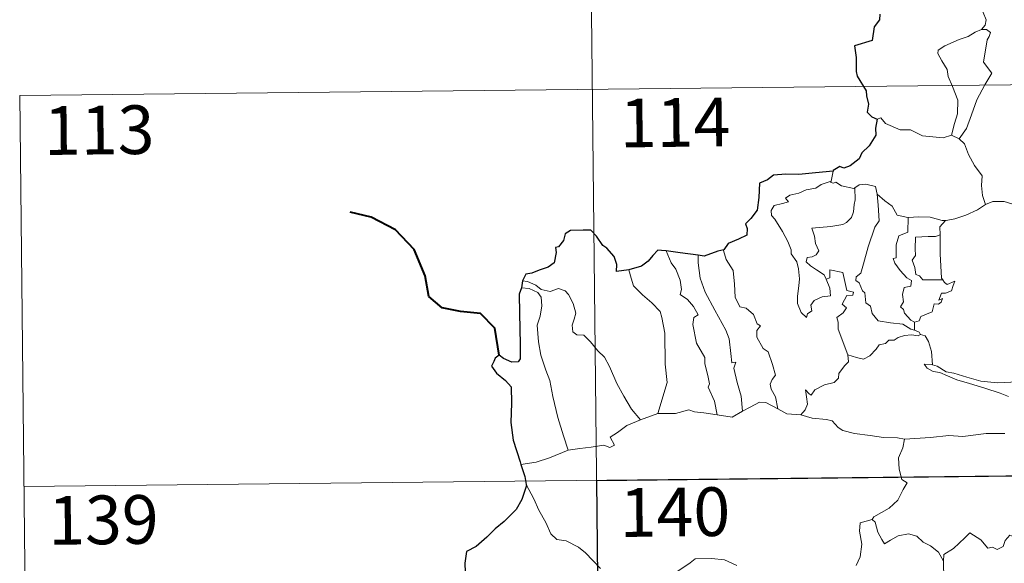
# Model space of a CAD drawing. Units: metres. Extents: x 572480 to 576967, y 4726104 to 4729122.
# Drawn here: x 572753 to 572905, y 4728209 to 4728292 of the extents above; entities that cross this region are included whole.
import ezdxf
from ezdxf.enums import TextEntityAlignment as Align

# ---------------------------------------------------------------- set-up
doc = ezdxf.new("R2010")
doc.units = ezdxf.units.M
doc.header["$MEASUREMENT"] = 0
doc.layers.add('Level 63', color=7, linetype='Continuous', lineweight=0)
doc.styles.add('Arial', font='ARIAL.TTF', dxfattribs={"height": 0.2})

msp = doc.modelspace()

# ---------------------------------------------------------------- linework, layer by layer
at = {"layer": 'Level 63', "linetype": 'Continuous', "lineweight": 0}
for points in [[(572839.83, 4728401.98, -0.74), (572842.44, 4728161.06, -0.74)], [(572900.32, 4728301.8, -0.74), (572900.35, 4728301.17, -0.74), (572901.45, 4728299.91, -0.74), (572902.29, 4728298.38, -0.74), (572902.59, 4728296.81, -0.74), (572902.11, 4728295.05, -0.74), (572901.36, 4728293.36, -0.74), (572901.8, 4728292.24, -0.74), (572901.67, 4728291.43, -0.74), (572901.09, 4728290.76, -0.74)], [(572901.09, 4728290.76, -0.74), (572900.12, 4728290.33, -0.74), (572899.04, 4728289.69, -0.74), (572897.66, 4728289.2, -0.74), (572895.42, 4728288.24, -0.74), (572894.42, 4728287.56, -0.74), (572894.34, 4728287.07, -0.74), (572894.99, 4728285.95, -0.74), (572895.82, 4728284.61, -0.74), (572895.94, 4728283.51, -0.74), (572896.63, 4728281.97, -0.74), (572897.45, 4728279.86, -0.74), (572897.42, 4728277.74, -0.74), (572896.94, 4728276.25, -0.74), (572896.46, 4728274.48, -0.74)], [(572901.09, 4728290.76, -0.74), (572901.87, 4728290.73, -0.74), (572902.47, 4728290.27, -0.74), (572902.29, 4728289.7, -0.74), (572901.96, 4728289.18, -0.74), (572901.4, 4728285.72, -0.74), (572902.69, 4728284.02, -0.74), (572901.61, 4728282.23, -0.74), (572900.4, 4728279.93, -0.74), (572899.53, 4728277.61, -0.74), (572898.79, 4728275.53, -0.74), (572897.66, 4728273.92, -0.74)], [(572752.86, 4728280.57, -0.74), (573282.52, 4728286.31, -0.74)], [(572752.86, 4728280.57, -0.74), (572754.17, 4728160.11, -0.74)], [(572885, 4728276.93, -0.74), (572885.6, 4728277.17, -0.74), (572886.29, 4728276.26, -0.74), (572888.58, 4728275.32, -0.74), (572890.14, 4728275.31, -0.74), (572892, 4728274.35, -0.74), (572895.17, 4728274.06, -0.74), (572896.46, 4728274.48, -0.74)], [(572896.46, 4728274.48, -0.74), (572897.66, 4728273.92, -0.74)], [(572897.66, 4728273.92, -0.74), (572898.5, 4728273.13, -0.74), (572899.11, 4728271.52, -0.74), (572900, 4728269.81, -0.74), (572901.2, 4728268.21, -0.74), (572901.08, 4728266.74, -0.74), (572901.23, 4728265.17, -0.74), (572901.72, 4728263.78, -0.74)], [(572878.21, 4728268.95, -0.74), (572877.92, 4728267.41, -0.74)], [(572877.18, 4728252.29, -0.74), (572877.74, 4728250.91, -0.74), (572877.8, 4728249.71, -0.74), (572876.55, 4728249.57, -0.74), (572875.33, 4728249.03, -0.74), (572874.77, 4728248.27, -0.74), (572874.93, 4728247.43, -0.74), (572874.29, 4728246.97, -0.74), (572874.1, 4728246.4, -0.74), (572873.32, 4728247.18, -0.74), (572872.75, 4728248.53, -0.74), (572872.72, 4728249.69, -0.74), (572872.94, 4728251.29, -0.74), (572873.06, 4728252.36, -0.74), (572872.88, 4728253.9, -0.74), (572872.64, 4728254.97, -0.74), (572871.74, 4728256.21, -0.74), (572871.75, 4728256.79, -0.74), (572871.27, 4728258.08, -0.74), (572870.41, 4728259.64, -0.74), (572869.22, 4728261.55, -0.74), (572868.71, 4728262.09, -0.74), (572868.69, 4728262.87, -0.74), (572869.12, 4728263.65, -0.74), (572870.44, 4728263.97, -0.74), (572871.33, 4728264.22, -0.74), (572870.9, 4728264.78, -0.74), (572871.55, 4728265.23, -0.74), (572872.94, 4728265.55, -0.74), (572874.05, 4728266.06, -0.74), (572875.58, 4728266.33, -0.74), (572876.4, 4728266.9, -0.74), (572877.92, 4728267.41, -0.74)], [(572881.55, 4728266.35, -0.74), (572881.6, 4728264.52, -0.74), (572881.45, 4728263.78, -0.74), (572881.38, 4728262.68, -0.74), (572881.07, 4728261.8, -0.74), (572880.31, 4728261, -0.74), (572879.74, 4728260.72, -0.74), (572877.89, 4728260.4, -0.74), (572874.92, 4728260.13, -0.74), (572875.34, 4728258.91, -0.74), (572875.53, 4728257.81, -0.74), (572876.02, 4728256.68, -0.74), (572875.6, 4728256.05, -0.74), (572875.02, 4728255.74, -0.74), (572874.24, 4728255.65, -0.74), (572874.08, 4728254.98, -0.74), (572874.72, 4728254.37, -0.74), (572875.64, 4728253.72, -0.74), (572876.87, 4728252.97, -0.74), (572877.18, 4728252.29, -0.74)], [(572877.92, 4728267.41, -0.74), (572877.88, 4728267.17, -0.74), (572878.31, 4728267.07, -0.74), (572878.66, 4728267.22, -0.74), (572879.54, 4728266.65, -0.74), (572881.43, 4728266.27, -0.74), (572881.55, 4728266.35, -0.74)], [(572881.55, 4728266.35, -0.74), (572882.22, 4728266.84, -0.74), (572883.29, 4728266.93, -0.74), (572884.78, 4728266.57, -0.74), (572885.02, 4728265.41, -0.74)], [(572885.02, 4728265.41, -0.74), (572885.16, 4728263.7, -0.74), (572885.32, 4728261.29, -0.74), (572884.66, 4728260.31, -0.74), (572883.62, 4728257.28, -0.74), (572882.93, 4728254.66, -0.74), (572882.49, 4728253.2, -0.74), (572881.78, 4728252.68, -0.74), (572881.72, 4728252.08, -0.74), (572882.26, 4728251.73, -0.74), (572882.74, 4728250.48, -0.74), (572883.11, 4728250.21, -0.74), (572883.29, 4728248.63, -0.74), (572883.99, 4728248.15, -0.74), (572884.25, 4728247, -0.74), (572885.16, 4728245.9, -0.74), (572887.07, 4728245.59, -0.74), (572888.97, 4728245.38, -0.74), (572890.21, 4728244.57, -0.74), (572890.79, 4728244.44, -0.74)], [(572885.02, 4728265.41, -0.74), (572886.2, 4728264.37, -0.74), (572887.35, 4728263.55, -0.74), (572888.08, 4728262.16, -0.74), (572889.72, 4728261.78, -0.74), (572889.77, 4728261.78, -0.74)], [(572895.56, 4728261.33, -0.74), (572895.65, 4728261.33, -0.74), (572897.01, 4728261.58, -0.74), (572898.69, 4728262.15, -0.74), (572900.5, 4728263, -0.74), (572901.72, 4728263.78, -0.74)], [(572901.72, 4728263.78, -0.74), (572902.82, 4728264.27, -0.74), (572904.57, 4728264.28, -0.74), (572905.78, 4728263.89, -0.74), (572907.25, 4728263.91, -0.74), (572908.77, 4728263.95, -0.74), (572910.65, 4728263.57, -0.74), (572912.26, 4728263.19, -0.74), (572912.79, 4728262.76, -0.74), (572913.73, 4728262.59, -0.74), (572915.27, 4728261.66, -0.74), (572916.74, 4728260.75, -0.74), (572918.7, 4728259.95, -0.74), (572917.74, 4728258.59, -0.74), (572918.59, 4728257.93, -0.74), (572919.48, 4728257.41, -0.74), (572918.83, 4728254.96, -0.74)], [(572889.77, 4728261.78, -0.74), (572889.74, 4728259.53, -0.74), (572888.37, 4728258.99, -0.74), (572887.92, 4728257.57, -0.74), (572887.92, 4728255.57, -0.74), (572887.5, 4728255.47, -0.74), (572887.75, 4728254.78, -0.74), (572888.56, 4728253.65, -0.74), (572889.58, 4728252.52, -0.74), (572890.3, 4728252.07, -0.74), (572890.2, 4728251.24, -0.74), (572889.2, 4728251.03, -0.74), (572888.94, 4728249.93, -0.74), (572889.06, 4728248.79, -0.74), (572888.63, 4728248.06, -0.74), (572889.06, 4728247.62, -0.74), (572889.23, 4728247.08, -0.74), (572890.18, 4728245.98, -0.74), (572890.79, 4728245.69, -0.74)], [(572889.77, 4728261.78, -0.74), (572891.46, 4728261.89, -0.74), (572893.18, 4728261.85, -0.74), (572895.01, 4728261.32, -0.74), (572895.56, 4728261.33, -0.74)], [(572895.56, 4728261.33, -0.74), (572894.67, 4728260.38, -0.74), (572894.7, 4728259.13, -0.74)], [(572894.7, 4728259.13, -0.74), (572894, 4728258.89, -0.74), (572892.86, 4728258.85, -0.74), (572890.93, 4728258.77, -0.74), (572890.86, 4728256.98, -0.74), (572890.93, 4728255.93, -0.74), (572890.42, 4728255.22, -0.74), (572890.8, 4728254.1, -0.74), (572890.96, 4728253.03, -0.74), (572891.56, 4728252.8, -0.74), (572892.06, 4728252.19, -0.74), (572892.92, 4728252.18, -0.74), (572895.12, 4728252.18, -0.74)], [(572894.7, 4728259.13, -0.74), (572894.7, 4728259.02, -0.74), (572894.71, 4728256.19, -0.74), (572894.94, 4728252.44, -0.74), (572895.12, 4728252.18, -0.74)], [(572852.48, 4728256.64, -0.74), (572853.26, 4728254.82, -0.74), (572854, 4728253.85, -0.74), (572854.67, 4728252.15, -0.74), (572854.88, 4728250.69, -0.74), (572854.64, 4728249.91, -0.74), (572855.76, 4728249.15, -0.74), (572856.72, 4728248.09, -0.74), (572857.45, 4728246.8, -0.74), (572856.74, 4728246.38, -0.74), (572856.6, 4728245.32, -0.74), (572857.19, 4728242.44, -0.74), (572858.44, 4728240.24, -0.74), (572858.44, 4728239.3, -0.74), (572858.96, 4728237.22, -0.74), (572859.18, 4728236.15, -0.74), (572858.96, 4728235.65, -0.74), (572859.92, 4728233.5, -0.74), (572860.38, 4728231.41, -0.74)], [(572857.44, 4728255.99, -0.74), (572857.41, 4728254.8, -0.74), (572857.73, 4728252.47, -0.74), (572858.53, 4728250.3, -0.74), (572860.01, 4728247.53, -0.74), (572861.71, 4728244.43, -0.74), (572862.2, 4728243.13, -0.74), (572862.46, 4728240.84, -0.74), (572862.6, 4728239.4, -0.74), (572863.22, 4728239.53, -0.74), (572862.93, 4728238.59, -0.74), (572863.42, 4728236.38, -0.74), (572864.08, 4728234.29, -0.74), (572864.25, 4728231.97, -0.74)], [(572861.36, 4728256.8, -0.74), (572861.32, 4728256.73, -0.74), (572861.72, 4728255.33, -0.74), (572862.81, 4728253.63, -0.74), (572863.01, 4728251.55, -0.74), (572863.13, 4728249.51, -0.74), (572863.86, 4728248.05, -0.74), (572864.85, 4728247.81, -0.74), (572865.97, 4728246.83, -0.74), (572866.5, 4728245.42, -0.74), (572867.03, 4728245.09, -0.74), (572866.49, 4728244.37, -0.74), (572866.49, 4728243.36, -0.74), (572867.45, 4728241.63, -0.74), (572868.2, 4728241.12, -0.74), (572868.86, 4728239.13, -0.74), (572869.33, 4728237.49, -0.74), (572868.84, 4728236.84, -0.74), (572868.52, 4728236.1, -0.74), (572868.66, 4728235.34, -0.74), (572869.34, 4728234.19, -0.74), (572869.7, 4728232.31, -0.74)], [(572846.75, 4728253.72, -0.74), (572847.09, 4728252.44, -0.74), (572847.48, 4728251.28, -0.74), (572848.84, 4728249.89, -0.74), (572850.28, 4728248.64, -0.74), (572851.58, 4728247.3, -0.74), (572851.85, 4728246.41, -0.74), (572852.3, 4728244, -0.74), (572852.32, 4728239.19, -0.74), (572852.63, 4728236.37, -0.74), (572851.21, 4728231.59, -0.74)], [(572880.47, 4728240.62, -0.74), (572879, 4728244.6, -0.74), (572879.02, 4728245.65, -0.74), (572878.81, 4728246.4, -0.74), (572879.78, 4728247.13, -0.74), (572880.27, 4728247.86, -0.74), (572879.64, 4728248.44, -0.74), (572880.35, 4728249.77, -0.74), (572881.26, 4728249.85, -0.74), (572881.39, 4728250.3, -0.74), (572880.33, 4728250.54, -0.74), (572879.71, 4728253.32, -0.74), (572877.7, 4728253.73, -0.74), (572877.7, 4728252.52, -0.74), (572877.18, 4728252.29, -0.74)], [(572830.2, 4728250.96, -0.74), (572831.38, 4728250.88, -0.74), (572832.73, 4728250.25, -0.74), (572833.21, 4728249.53, -0.74), (572833.35, 4728248.21, -0.74), (572833.06, 4728246.59, -0.74), (572832.6, 4728245.22, -0.74), (572832.81, 4728242.66, -0.74), (572833.2, 4728240.59, -0.74), (572833.96, 4728238.3, -0.74), (572834.56, 4728236.69, -0.74), (572835.02, 4728234.23, -0.74), (572835.81, 4728230.98, -0.74), (572836.68, 4728228.17, -0.74), (572837.37, 4728225.97, -0.74)], [(572830.36, 4728252.05, -0.74), (572831.1, 4728251.94, -0.74), (572832.4, 4728251.37, -0.74), (572833.24, 4728250.71, -0.74), (572834.61, 4728250.4, -0.74), (572835.92, 4728250.86, -0.74), (572836.94, 4728250.51, -0.74), (572837.46, 4728249.91, -0.74), (572838.17, 4728248.53, -0.74), (572838.57, 4728247.05, -0.74), (572838.31, 4728246.16, -0.74), (572838, 4728245.23, -0.74), (572838.1, 4728244.2, -0.74), (572838.75, 4728243.7, -0.74), (572839.83, 4728243.68, -0.74), (572840.82, 4728242.63, -0.74), (572841.94, 4728241.24, -0.74), (572842.97, 4728240.3, -0.74), (572843.78, 4728238.83, -0.74), (572844.87, 4728236.24, -0.74), (572845.96, 4728234.29, -0.74), (572847.15, 4728232.26, -0.74), (572848.56, 4728230.61, -0.74)], [(572895.12, 4728252.18, -0.74), (572895.39, 4728251.79, -0.74), (572895.79, 4728251.5, -0.74), (572896.98, 4728251.97, -0.74), (572896.75, 4728251.33, -0.74), (572896.45, 4728250.48, -0.74), (572895.54, 4728250.16, -0.74), (572894.94, 4728250.16, -0.74), (572894.51, 4728249.08, -0.74), (572895.06, 4728249.31, -0.74), (572894.88, 4728248.73, -0.74), (572894.48, 4728248.44, -0.74), (572893.82, 4728248.49, -0.74), (572893.48, 4728247.25, -0.74), (572891.73, 4728246.57, -0.74), (572891.47, 4728245.87, -0.74), (572890.79, 4728245.69, -0.74)], [(572890.79, 4728245.69, -0.74), (572890.79, 4728244.44, -0.74)], [(572891.7, 4728243.78, -0.74), (572891.32, 4728243.56, -0.74), (572890.29, 4728243.7, -0.74), (572889.21, 4728243.63, -0.74), (572888.27, 4728243.31, -0.74), (572887.65, 4728242.89, -0.74), (572886.81, 4728242.9, -0.74), (572886.28, 4728242.39, -0.74), (572885.3, 4728242.19, -0.74), (572884.87, 4728241.51, -0.74), (572883.9, 4728240.51, -0.74), (572882.89, 4728239.96, -0.74), (572881.82, 4728240.25, -0.74), (572880.47, 4728240.62, -0.74)], [(572890.79, 4728244.44, -0.74), (572891.47, 4728244.15, -0.74), (572891.65, 4728243.8, -0.74), (572891.7, 4728243.78, -0.74)], [(572891.7, 4728243.78, -0.74), (572892.41, 4728243.57, -0.74), (572892.92, 4728242.69, -0.74), (572893.37, 4728241.17, -0.74), (572893.56, 4728239.1, -0.74)], [(572873.26, 4728231.4, -0.74), (572873.9, 4728232.15, -0.74), (572874.3, 4728233.03, -0.74), (572874.13, 4728234.15, -0.74), (572873.98, 4728235.24, -0.74), (572874.53, 4728234.63, -0.74), (572874.82, 4728234.45, -0.74), (572875.43, 4728235.23, -0.74), (572876.9, 4728236.02, -0.74), (572878.39, 4728236.4, -0.74), (572879.03, 4728237.07, -0.74), (572879.1, 4728237.76, -0.74), (572879.98, 4728238.95, -0.74), (572880.59, 4728239.58, -0.74), (572880.47, 4728240.62, -0.74)], [(572893.56, 4728239.1, -0.74), (572893.35, 4728239.17, -0.74), (572892.26, 4728239.2, -0.74), (572892.74, 4728238.58, -0.74), (572893.63, 4728238.07, -0.74), (572894.68, 4728237.93, -0.74), (572895.86, 4728237.4, -0.74), (572897.27, 4728236.8, -0.74), (572899.24, 4728236.25, -0.74), (572901.6, 4728235.5, -0.74), (572903.97, 4728234.73, -0.74), (572905.24, 4728234.24, -0.74)], [(572906.65, 4728236.68, -0.74), (572905.6, 4728236.44, -0.74), (572903.54, 4728236.33, -0.74), (572900.99, 4728236.6, -0.74), (572898.83, 4728237.18, -0.74), (572896.82, 4728237.84, -0.74), (572895.66, 4728238.01, -0.74), (572894.25, 4728238.87, -0.74), (572893.56, 4728239.1, -0.74)], [(572864.25, 4728231.97, -0.74), (572865.46, 4728232.59, -0.74), (572866.89, 4728233.34, -0.74), (572867.87, 4728233.28, -0.74), (572869.7, 4728232.31, -0.74)], [(572848.56, 4728230.61, -0.74), (572851.21, 4728231.59, -0.74)], [(572851.21, 4728231.59, -0.74), (572853.93, 4728231.59, -0.74), (572855.98, 4728232.16, -0.74), (572856.88, 4728231.84, -0.74), (572858.31, 4728231.7, -0.74), (572860.38, 4728231.41, -0.74)], [(572860.38, 4728231.41, -0.74), (572862.68, 4728231.06, -0.74), (572864.25, 4728231.97, -0.74)], [(572869.7, 4728232.31, -0.74), (572871.11, 4728231.55, -0.74), (572873.26, 4728231.4, -0.74)], [(572873.26, 4728231.4, -0.74), (572874.98, 4728230.87, -0.74), (572877.22, 4728230.66, -0.74), (572878.08, 4728230.49, -0.74), (572879.02, 4728229.45, -0.74), (572879.74, 4728228.97, -0.74), (572881.51, 4728228.54, -0.74), (572883.94, 4728228.21, -0.74), (572886, 4728227.89, -0.74), (572888.13, 4728227.88, -0.74), (572889.22, 4728227.67, -0.74)], [(572837.37, 4728225.97, -0.74), (572839.2, 4728226.21, -0.74), (572840.96, 4728226.44, -0.74), (572842.87, 4728226.71, -0.74), (572843.81, 4728226.39, -0.74), (572844.52, 4728226.74, -0.74), (572843.85, 4728227.95, -0.74), (572844.99, 4728228.68, -0.74), (572846.42, 4728229.75, -0.74), (572848.56, 4728230.61, -0.74)], [(572904.71, 4728228.51, -0.74), (572901.79, 4728228.53, -0.74), (572898.22, 4728228.07, -0.74), (572896.08, 4728228.22, -0.74), (572893.26, 4728227.91, -0.74), (572889.22, 4728227.67, -0.74)], [(572889.22, 4728227.67, -0.74), (572888.95, 4728226.29, -0.74), (572888.3, 4728224.75, -0.74), (572888.38, 4728223.02, -0.74), (572888.83, 4728221.46, -0.74), (572889.66, 4728220.91, -0.74), (572889.02, 4728219.92, -0.74), (572888.19, 4728218.24, -0.74), (572886.85, 4728217.02, -0.74), (572884.5, 4728215.71, -0.74), (572884.25, 4728215.3, -0.74)], [(572753.51, 4728220.34, -0.74), (573283.17, 4728226.09, -0.74)], [(572830.12, 4728223.74, -0.74), (572832.48, 4728224.13, -0.74), (572834.54, 4728224.76, -0.74), (572837.37, 4728225.97, -0.74)], [(572830.93, 4728220.66, -0.74), (572832.09, 4728218.44, -0.74), (572832.88, 4728216.69, -0.74), (572833.97, 4728214.8, -0.74), (572834.73, 4728213.09, -0.74), (572835.66, 4728212.21, -0.74), (572837.07, 4728211.98, -0.74), (572838.97, 4728211.02, -0.74), (572840.08, 4728210.12, -0.74), (572842.36, 4728207.71, -0.74)], [(572884.25, 4728215.3, -0.74), (572882.38, 4728214.75, -0.74), (572882.29, 4728213.5, -0.74), (572882.64, 4728211.48, -0.74), (572882.38, 4728209.55, -0.74), (572881.8, 4728208.21, -0.74)], [(572884.25, 4728215.3, -0.74), (572884.7, 4728214.86, -0.74), (572885.12, 4728213.31, -0.74), (572885.71, 4728212.2, -0.74), (572886.16, 4728211.54, -0.74), (572887.07, 4728212.1, -0.74), (572888.24, 4728212.75, -0.74), (572889.86, 4728213.08, -0.74), (572891.12, 4728212.7, -0.74), (572892.09, 4728211.81, -0.74), (572893.23, 4728211.24, -0.74), (572894.48, 4728210.25, -0.74), (572895.23, 4728208.85, -0.74)], [(572909.27, 4728211.61, -0.74), (572909.18, 4728210.85, -0.74), (572908.92, 4728211.19, -0.74), (572907.48, 4728210.25, -0.74), (572907.04, 4728210.37, -0.74), (572906.21, 4728212.54, -0.74), (572905.44, 4728212.84, -0.74), (572904.72, 4728212.03, -0.74), (572904.44, 4728211.13, -0.74), (572903.51, 4728210.64, -0.74), (572902.8, 4728211.02, -0.74), (572902.08, 4728210.86, -0.74), (572900.99, 4728212.13, -0.74), (572899.29, 4728213.2, -0.74), (572898.55, 4728212.46, -0.74), (572896.8, 4728210.8, -0.74), (572895.28, 4728209.91, -0.74), (572895.23, 4728208.85, -0.74)], [(572853.7, 4728206.93, -0.74), (572856.18, 4728208.6, -0.74), (572856.99, 4728209.23, -0.74), (572859.46, 4728209.27, -0.74), (572861.48, 4728209.07, -0.74), (572863.37, 4728208.18, -0.74)], [(572895.23, 4728208.85, -0.74), (572895.23, 4728207.56, -0.74), (572895.62, 4728206.11, -0.74), (572895.77, 4728204.82, -0.74), (572896.3, 4728203.59, -0.74), (572896.38, 4728201.85, -0.74), (572896.5, 4728199.71, -0.74), (572897.89, 4728198.67, -0.74)]]:
    msp.add_polyline3d(points, dxfattribs=at)
at = {"layer": 'Level 63', "linetype": 'Continuous', "lineweight": 30}
for points in [[(572885.41, 4728293.11, -0.74), (572885.37, 4728292.22, -0.74), (572884.54, 4728291.17, -0.74), (572884.24, 4728289.07, -0.74), (572881.54, 4728288.24, -0.74), (572881.76, 4728286.45, -0.74), (572881.77, 4728284.27, -0.74), (572881.92, 4728283.59, -0.74), (572883.34, 4728281.3, -0.74), (572883.36, 4728280.55, -0.74), (572883.68, 4728279.25, -0.74), (572883.48, 4728278, -0.74), (572884.18, 4728277.31, -0.74), (572885, 4728276.93, -0.74)], [(572885, 4728276.93, -0.74), (572884.77, 4728275.55, -0.74), (572884.82, 4728274.49, -0.74), (572883.77, 4728272.82, -0.74), (572882.67, 4728271.76, -0.74), (572882.22, 4728270.82, -0.74), (572880.86, 4728269.75, -0.74), (572879.87, 4728269.41, -0.74), (572879.27, 4728269.65, -0.74), (572878.23, 4728269.04, -0.74), (572878.21, 4728268.95, -0.74)], [(572878.21, 4728268.95, -0.74), (572875.51, 4728268.66, -0.74), (572872.92, 4728268.44, -0.74), (572870.95, 4728268.48, -0.74), (572869.06, 4728268.3, -0.74), (572868.11, 4728267.58, -0.74), (572866.9, 4728267.1, -0.74), (572866.76, 4728264.86, -0.74), (572866.52, 4728262.91, -0.74), (572865.56, 4728261.62, -0.74), (572864.74, 4728260.84, -0.74), (572864.98, 4728260.09, -0.74), (572864.92, 4728259.05, -0.74), (572863.66, 4728258.44, -0.74), (572862.04, 4728257.81, -0.74), (572861.36, 4728256.8, -0.74)], [(572846.75, 4728253.72, -0.74), (572844.86, 4728253.47, -0.74), (572844.91, 4728254.53, -0.74), (572844.47, 4728255.77, -0.74), (572843.35, 4728257.07, -0.74), (572842.76, 4728257.47, -0.74), (572841.77, 4728258.92, -0.74), (572840.86, 4728259.84, -0.74), (572839.69, 4728259.84, -0.74), (572837.77, 4728259.81, -0.74), (572836.93, 4728259.27, -0.74), (572836.68, 4728258.23, -0.74), (572835.9, 4728257.26, -0.74), (572835.43, 4728257.15, -0.74), (572835.56, 4728256.39, -0.74), (572835.23, 4728254.79, -0.74), (572834.33, 4728254.13, -0.74), (572832.92, 4728253.67, -0.74), (572831.79, 4728253.24, -0.74), (572830.89, 4728253.06, -0.74), (572830.36, 4728252.05, -0.74)], [(572852.48, 4728256.64, -0.74), (572851.77, 4728256.73, -0.74), (572851.19, 4728256.74, -0.74), (572850.44, 4728255.96, -0.74), (572849.74, 4728255.05, -0.74), (572848.67, 4728254.28, -0.74), (572846.75, 4728253.72, -0.74)], [(572857.44, 4728255.99, -0.74), (572854.66, 4728256.35, -0.74), (572852.48, 4728256.64, -0.74)], [(572861.36, 4728256.8, -0.74), (572860.46, 4728256.59, -0.74), (572858.37, 4728255.86, -0.74), (572857.44, 4728255.99, -0.74)], [(572830.2, 4728250.96, -0.74), (572829.82, 4728249.99, -0.74), (572829.88, 4728247.04, -0.74), (572829.98, 4728242.21, -0.74), (572830, 4728240.05, -0.74), (572829.66, 4728239.55, -0.74), (572828.69, 4728239.53, -0.74), (572827.42, 4728240.08, -0.74), (572826.76, 4728240.6, -0.74), (572826.15, 4728240.12, -0.74), (572825.95, 4728239.61, -0.74), (572825.58, 4728238.87, -0.74), (572826.33, 4728237.81, -0.74), (572827.73, 4728236.67, -0.74), (572828.59, 4728235.73, -0.74), (572828.67, 4728233.19, -0.74), (572828.56, 4728230.24, -0.74), (572828.93, 4728227.49, -0.74), (572830, 4728224.14, -0.74), (572830.12, 4728223.74, -0.74)], [(572830.36, 4728252.05, -0.74), (572830.2, 4728250.96, -0.74)], [(572830.12, 4728223.74, -0.74), (572830.69, 4728221.91, -0.74), (572830.93, 4728220.66, -0.74)], [(572830.93, 4728220.66, -0.74), (572830.95, 4728220.53, -0.74), (572830.26, 4728218.36, -0.74), (572829.37, 4728216.83, -0.74), (572827.52, 4728214.97, -0.74), (572826.16, 4728213.84, -0.74), (572824.84, 4728212.55, -0.74), (572823.22, 4728211.13, -0.74), (572821.74, 4728210.34, -0.74), (572821.44, 4728208.56, -0.74), (572821.58, 4728205.84, -0.74), (572821.72, 4728203.93, -0.74), (572820.62, 4728202.88, -0.74), (572819.85, 4728202, -0.74)]]:
    msp.add_polyline3d(points, dxfattribs=at)
at = {"layer": 'Level 63', "linetype": 'Continuous', "lineweight": 40}
msp.add_polyline3d([(572826.76, 4728240.6, -0.74), (572826.1, 4728244.74, -0.74), (572823.86, 4728247.03, -0.74), (572820.81, 4728247.3, -0.74), (572817.97, 4728247.89, -0.74), (572815.94, 4728249.65, -0.74), (572815.37, 4728252.79, -0.74), (572813.64, 4728256.87, -0.74), (572810.76, 4728259.89, -0.74), (572807.05, 4728261.83, -0.74), (572803.78, 4728262.62, -0.74)], dxfattribs=at)
at = {"layer": 'Level 63', "linetype": 'Continuous', "lineweight": 30}
msp.add_polyline3d([(572930.07, 4728222.25, -0.74), (572930.72, 4728162.02, -0.74), (572842.45, 4728161.07, -0.74), (572841.79, 4728221.29, -0.74), (572930.07, 4728222.25, -0.74)], close=True, dxfattribs=at)

# ---------------------------------------------------------------- texts
at = {"layer": 'Level 63', "linetype": 'Continuous', "lineweight": 13, "style": 'Arial'}
for s, p in [('114', (572853.86, 4728276.43, -0.74)), ('113', (572765.11, 4728275.26, -0.74)), ('139', (572765.76, 4728215.22, -0.74)), ('140', (572853.85, 4728216.42, -0.74))]:
    msp.add_text(s, height=7.5, rotation=0.6224, dxfattribs=at).set_placement(p, align=Align.MIDDLE_CENTER)

doc.saveas('drawing.dxf')
